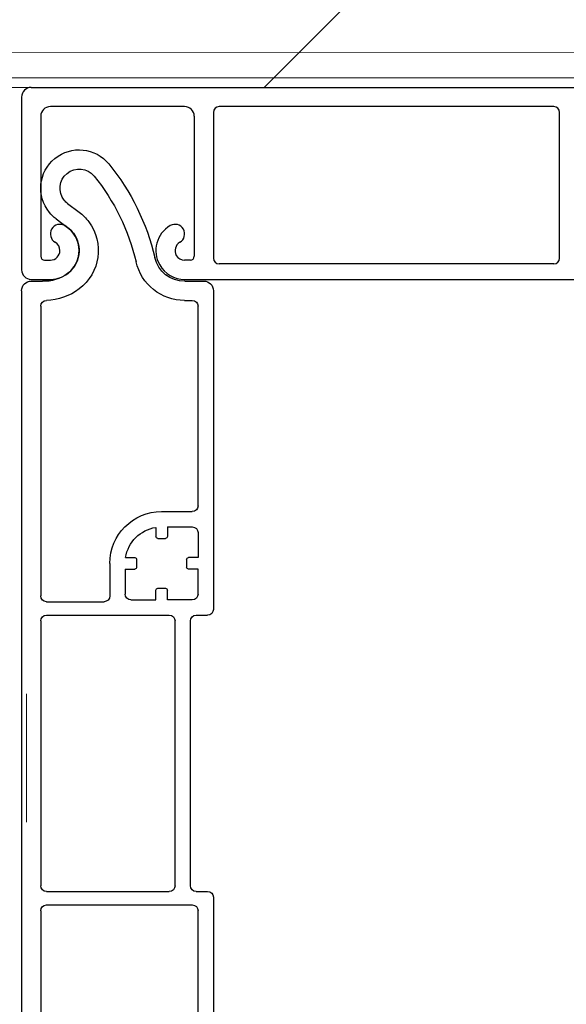
# Model space of a CAD drawing. Units: inches. Extents: x 10 to 3141, y 10 to 832.
# Drawn here: x 286 to 308, y 699 to 737 of the extents above; entities that cross this region are included whole.
import ezdxf

# ---------------------------------------------------------------- set-up
doc = ezdxf.new("R2010")
doc.units = ezdxf.units.IN
doc.header["$MEASUREMENT"] = 0
doc.layers.add('Layer 1', color=7, linetype='Continuous')

# ---------------------------------------------------------------- blocks, each defined once
blk = doc.blocks.new('block 1597')
at = {"layer": 'Layer 1', "color": 7, "lineweight": 9}
blk.add_lwpolyline([(286.739, 705.8), (286.739, 710.799)], dxfattribs=at)
blk = doc.blocks.new('block 1868')
at = {"layer": 'Layer 1', "color": 7, "lineweight": 25}
blk.add_lwpolyline([(294.024, 726.492), (294.024, 714.082)], dxfattribs=at)
blk = doc.blocks.new('block 1869')
at = {"layer": 'Layer 1', "color": 7, "lineweight": 25}
blk.add_open_spline([(293.647, 726.866), (293.648, 726.866), (293.649, 726.866), (293.651, 726.866), (293.857, 726.866), (294.024, 726.699), (294.024, 726.492)], degree=3, knots=[0, 0, 0, 0, 1, 1, 1, 2, 2, 2, 2], dxfattribs=at)
blk = doc.blocks.new('block 1870')
at = {"layer": 'Layer 1', "color": 7, "lineweight": 25}
blk.add_open_spline([(294.024, 714.082), (294.024, 713.958), (293.924, 713.857), (293.8, 713.857)], degree=3, dxfattribs=at)
blk = doc.blocks.new('block 1871')
at = {"layer": 'Layer 1', "color": 7, "lineweight": 25}
blk.add_lwpolyline([(294.024, 702.873), (294.024, 620.976)], dxfattribs=at)
blk = doc.blocks.new('block 1872')
at = {"layer": 'Layer 1', "color": 7, "lineweight": 25}
blk.add_open_spline([(293.8, 703.097), (293.924, 703.097), (294.024, 702.997), (294.024, 702.873)], degree=3, dxfattribs=at)
blk = doc.blocks.new('block 1890')
at = {"layer": 'Layer 1', "color": 7, "lineweight": 25}
blk.add_lwpolyline([(287.299, 725.889), (287.299, 714.604)], dxfattribs=at)
blk = doc.blocks.new('block 1891')
at = {"layer": 'Layer 1', "color": 7, "lineweight": 25}
blk.add_lwpolyline([(293.426, 718.117), (293.426, 725.888)], dxfattribs=at)
blk = doc.blocks.new('block 1915')
at = {"layer": 'Layer 1', "color": 7, "lineweight": 25}
blk.add_open_spline([(287.299, 713.633), (287.299, 713.757), (287.399, 713.857), (287.524, 713.857)], degree=3, dxfattribs=at)
blk = doc.blocks.new('block 1916')
at = {"layer": 'Layer 1', "color": 7, "lineweight": 25}
blk.add_open_spline([(287.524, 714.381), (287.399, 714.381), (287.299, 714.48), (287.299, 714.604)], degree=3, dxfattribs=at)
blk = doc.blocks.new('block 1917')
at = {"layer": 'Layer 1', "color": 7, "lineweight": 25}
blk.add_open_spline([(287.299, 702.35), (287.299, 702.474), (287.399, 702.574), (287.524, 702.574)], degree=3, dxfattribs=at)
blk = doc.blocks.new('block 1918')
at = {"layer": 'Layer 1', "color": 7, "lineweight": 25}
blk.add_lwpolyline([(287.524, 703.097), (292.306, 703.097)], dxfattribs=at)
blk = doc.blocks.new('block 1919')
at = {"layer": 'Layer 1', "color": 7, "lineweight": 25}
blk.add_open_spline([(287.524, 703.097), (287.399, 703.097), (287.299, 703.198), (287.299, 703.321)], degree=3, dxfattribs=at)
blk = doc.blocks.new('block 1920')
at = {"layer": 'Layer 1', "color": 7, "lineweight": 25}
blk.add_open_spline([(292.53, 703.321), (292.53, 703.198), (292.429, 703.097), (292.306, 703.097)], degree=3, dxfattribs=at)
blk = doc.blocks.new('block 1921')
at = {"layer": 'Layer 1', "color": 7, "lineweight": 25}
blk.add_lwpolyline([(287.524, 702.574), (293.203, 702.574)], dxfattribs=at)
blk = doc.blocks.new('block 1922')
at = {"layer": 'Layer 1', "color": 7, "lineweight": 25}
blk.add_open_spline([(293.203, 702.574), (293.326, 702.574), (293.426, 702.474), (293.426, 702.35)], degree=3, dxfattribs=at)
blk = doc.blocks.new('block 1937')
at = {"layer": 'Layer 1', "color": 7, "lineweight": 25}
blk.add_lwpolyline([(292.53, 703.321), (292.53, 713.633)], dxfattribs=at)
blk = doc.blocks.new('block 1938')
at = {"layer": 'Layer 1', "color": 7, "lineweight": 25}
blk.add_lwpolyline([(293.128, 703.321), (293.128, 713.633)], dxfattribs=at)
blk = doc.blocks.new('block 1939')
at = {"layer": 'Layer 1', "color": 7, "lineweight": 25}
blk.add_lwpolyline([(287.299, 713.633), (287.299, 703.321)], dxfattribs=at)
blk = doc.blocks.new('block 1945')
at = {"layer": 'Layer 1', "color": 7, "lineweight": 25}
blk.add_lwpolyline([(293.426, 690.843), (293.426, 702.35)], dxfattribs=at)
blk = doc.blocks.new('block 1946')
at = {"layer": 'Layer 1', "color": 7, "lineweight": 25}
blk.add_lwpolyline([(287.299, 702.35), (287.299, 690.843)], dxfattribs=at)
blk = doc.blocks.new('block 1947')
at = {"layer": 'Layer 1', "color": 7, "lineweight": 25}
blk.add_lwpolyline([(287.524, 714.381), (289.765, 714.381)], dxfattribs=at)
blk = doc.blocks.new('block 1948')
at = {"layer": 'Layer 1', "color": 7, "lineweight": 25}
blk.add_lwpolyline([(287.524, 713.857), (292.306, 713.857)], dxfattribs=at)
blk = doc.blocks.new('block 1949')
at = {"layer": 'Layer 1', "color": 7, "lineweight": 25}
blk.add_open_spline([(292.306, 713.857), (292.429, 713.857), (292.53, 713.757), (292.53, 713.633)], degree=3, dxfattribs=at)
blk = doc.blocks.new('block 1956')
at = {"layer": 'Layer 1', "color": 7, "lineweight": 25}
blk.add_lwpolyline([(286.552, 726.492), (286.552, 607.749)], dxfattribs=at)
blk = doc.blocks.new('block 1957')
at = {"layer": 'Layer 1', "color": 7, "lineweight": 25}
blk.add_open_spline([(286.552, 726.492), (286.552, 726.494), (286.552, 726.495), (286.552, 726.496), (286.554, 726.702), (286.723, 726.868), (286.929, 726.866)], degree=3, knots=[0, 0, 0, 0, 1, 1, 1, 2, 2, 2, 2], dxfattribs=at)
blk = doc.blocks.new('block 1975')
at = {"layer": 'Layer 1', "color": 7, "lineweight": 25}
blk.add_open_spline([(293.128, 713.633), (293.128, 713.757), (293.229, 713.857), (293.353, 713.857)], degree=3, dxfattribs=at)
blk = doc.blocks.new('block 1976')
at = {"layer": 'Layer 1', "color": 7, "lineweight": 25}
blk.add_lwpolyline([(293.353, 703.097), (293.8, 703.097)], dxfattribs=at)
blk = doc.blocks.new('block 1977')
at = {"layer": 'Layer 1', "color": 7, "lineweight": 25}
blk.add_open_spline([(293.353, 703.097), (293.229, 703.097), (293.128, 703.198), (293.128, 703.321)], degree=3, dxfattribs=at)
blk = doc.blocks.new('block 1978')
at = {"layer": 'Layer 1', "color": 7, "lineweight": 25}
blk.add_lwpolyline([(293.353, 713.857), (293.8, 713.857)], dxfattribs=at)
blk = doc.blocks.new('block 2051')
at = {"layer": 'Layer 1', "color": 7, "lineweight": 25}
blk.add_lwpolyline([(292.232, 714.455), (292.232, 714.829)], dxfattribs=at)
blk = doc.blocks.new('block 2052')
at = {"layer": 'Layer 1', "color": 7, "lineweight": 25}
blk.add_open_spline([(292.156, 714.903), (292.197, 714.903), (292.232, 714.871), (292.232, 714.829)], degree=3, dxfattribs=at)
blk = doc.blocks.new('block 2053')
at = {"layer": 'Layer 1', "color": 7, "lineweight": 25}
blk.add_lwpolyline([(291.783, 714.455), (291.783, 714.829)], dxfattribs=at)
blk = doc.blocks.new('block 2054')
at = {"layer": 'Layer 1', "color": 7, "lineweight": 25}
blk.add_open_spline([(291.783, 714.829), (291.783, 714.871), (291.816, 714.903), (291.857, 714.903)], degree=3, dxfattribs=at)
blk = doc.blocks.new('block 2055')
at = {"layer": 'Layer 1', "color": 7, "lineweight": 25}
blk.add_lwpolyline([(291.857, 714.903), (292.156, 714.903)], dxfattribs=at)
blk = doc.blocks.new('block 2056')
at = {"layer": 'Layer 1', "color": 7, "lineweight": 25}
blk.add_lwpolyline([(293.203, 714.455), (292.232, 714.455)], dxfattribs=at)
blk = doc.blocks.new('block 2057')
at = {"layer": 'Layer 1', "color": 7, "lineweight": 25}
blk.add_lwpolyline([(290.811, 714.455), (291.783, 714.455)], dxfattribs=at)
blk = doc.blocks.new('block 2058')
at = {"layer": 'Layer 1', "color": 7, "lineweight": 25}
blk.add_lwpolyline([(289.989, 715.875), (289.989, 714.604)], dxfattribs=at)
blk = doc.blocks.new('block 2059')
at = {"layer": 'Layer 1', "color": 7, "lineweight": 25}
blk.add_open_spline([(289.989, 714.604), (289.989, 714.48), (289.889, 714.381), (289.765, 714.381)], degree=3, dxfattribs=at)
blk = doc.blocks.new('block 2060')
at = {"layer": 'Layer 1', "color": 7, "lineweight": 25}
blk.add_lwpolyline([(290.588, 715.651), (290.588, 714.68)], dxfattribs=at)
blk = doc.blocks.new('block 2061')
at = {"layer": 'Layer 1', "color": 7, "lineweight": 25}
blk.add_open_spline([(290.811, 714.455), (290.687, 714.455), (290.588, 714.556), (290.588, 714.68)], degree=3, dxfattribs=at)
blk = doc.blocks.new('block 2062')
at = {"layer": 'Layer 1', "color": 7, "lineweight": 25}
blk.add_open_spline([(293.426, 714.68), (293.426, 714.556), (293.326, 714.455), (293.203, 714.455)], degree=3, dxfattribs=at)
blk = doc.blocks.new('block 2063')
at = {"layer": 'Layer 1', "color": 7, "lineweight": 25}
blk.add_lwpolyline([(293.426, 715.651), (293.053, 715.651)], dxfattribs=at)
blk = doc.blocks.new('block 2064')
at = {"layer": 'Layer 1', "color": 7, "lineweight": 25}
blk.add_open_spline([(293.053, 715.651), (293.012, 715.651), (292.978, 715.685), (292.978, 715.726)], degree=3, dxfattribs=at)
blk = doc.blocks.new('block 2065')
at = {"layer": 'Layer 1', "color": 7, "lineweight": 25}
blk.add_lwpolyline([(293.426, 716.1), (293.053, 716.1)], dxfattribs=at)
blk = doc.blocks.new('block 2066')
at = {"layer": 'Layer 1', "color": 7, "lineweight": 25}
blk.add_open_spline([(292.978, 716.024), (292.978, 716.065), (293.012, 716.1), (293.053, 716.1)], degree=3, dxfattribs=at)
blk = doc.blocks.new('block 2067')
at = {"layer": 'Layer 1', "color": 7, "lineweight": 25}
blk.add_lwpolyline([(292.978, 716.024), (292.978, 715.726)], dxfattribs=at)
blk = doc.blocks.new('block 2068')
at = {"layer": 'Layer 1', "color": 7, "lineweight": 25}
blk.add_lwpolyline([(293.426, 714.68), (293.426, 715.651)], dxfattribs=at)
blk = doc.blocks.new('block 2069')
at = {"layer": 'Layer 1', "color": 7, "lineweight": 25}
blk.add_lwpolyline([(293.426, 717.071), (293.426, 716.1)], dxfattribs=at)
blk = doc.blocks.new('block 2070')
at = {"layer": 'Layer 1', "color": 7, "lineweight": 25}
blk.add_lwpolyline([(292.232, 717.295), (293.203, 717.295)], dxfattribs=at)
blk = doc.blocks.new('block 2071')
at = {"layer": 'Layer 1', "color": 7, "lineweight": 25}
blk.add_open_spline([(293.203, 717.295), (293.326, 717.295), (293.426, 717.194), (293.426, 717.071)], degree=3, dxfattribs=at)
blk = doc.blocks.new('block 2072')
at = {"layer": 'Layer 1', "color": 7, "lineweight": 25}
blk.add_lwpolyline([(292.006, 717.893), (293.203, 717.893)], dxfattribs=at)
blk = doc.blocks.new('block 2073')
at = {"layer": 'Layer 1', "color": 7, "lineweight": 25}
blk.add_open_spline([(293.426, 718.117), (293.426, 717.993), (293.326, 717.893), (293.203, 717.893)], degree=3, dxfattribs=at)
blk = doc.blocks.new('block 2074')
at = {"layer": 'Layer 1', "color": 7, "lineweight": 25}
blk.add_open_spline([(290.604, 716.1), (290.703, 716.705), (291.177, 717.18), (291.783, 717.276)], degree=3, dxfattribs=at)
blk = doc.blocks.new('block 2075')
at = {"layer": 'Layer 1', "color": 7, "lineweight": 25}
blk.add_open_spline([(289.989, 715.875), (289.989, 716.989), (290.893, 717.893), (292.006, 717.893)], degree=3, dxfattribs=at)
blk = doc.blocks.new('block 2076')
at = {"layer": 'Layer 1', "color": 7, "lineweight": 25}
blk.add_lwpolyline([(292.232, 717.295), (292.232, 716.921)], dxfattribs=at)
blk = doc.blocks.new('block 2077')
at = {"layer": 'Layer 1', "color": 7, "lineweight": 25}
blk.add_open_spline([(292.232, 716.921), (292.232, 716.88), (292.197, 716.847), (292.156, 716.847)], degree=3, dxfattribs=at)
blk = doc.blocks.new('block 2078')
at = {"layer": 'Layer 1', "color": 7, "lineweight": 25}
blk.add_lwpolyline([(291.783, 717.276), (291.783, 716.921)], dxfattribs=at)
blk = doc.blocks.new('block 2079')
at = {"layer": 'Layer 1', "color": 7, "lineweight": 25}
blk.add_open_spline([(291.857, 716.847), (291.816, 716.847), (291.783, 716.88), (291.783, 716.921)], degree=3, dxfattribs=at)
blk = doc.blocks.new('block 2080')
at = {"layer": 'Layer 1', "color": 7, "lineweight": 25}
blk.add_lwpolyline([(291.857, 716.847), (292.156, 716.847)], dxfattribs=at)
blk = doc.blocks.new('block 2081')
at = {"layer": 'Layer 1', "color": 7, "lineweight": 25}
blk.add_lwpolyline([(290.588, 715.651), (290.96, 715.651)], dxfattribs=at)
blk = doc.blocks.new('block 2082')
at = {"layer": 'Layer 1', "color": 7, "lineweight": 25}
blk.add_open_spline([(291.035, 715.726), (291.035, 715.685), (291.002, 715.651), (290.96, 715.651)], degree=3, dxfattribs=at)
blk = doc.blocks.new('block 2083')
at = {"layer": 'Layer 1', "color": 7, "lineweight": 25}
blk.add_lwpolyline([(290.604, 716.1), (290.96, 716.1)], dxfattribs=at)
blk = doc.blocks.new('block 2084')
at = {"layer": 'Layer 1', "color": 7, "lineweight": 25}
blk.add_open_spline([(290.96, 716.1), (291.002, 716.1), (291.035, 716.065), (291.035, 716.024)], degree=3, dxfattribs=at)
blk = doc.blocks.new('block 2085')
at = {"layer": 'Layer 1', "color": 7, "lineweight": 25}
blk.add_lwpolyline([(291.035, 716.024), (291.035, 715.726)], dxfattribs=at)
blk = doc.blocks.new('block 2086')
at = {"layer": 'Layer 1', "color": 7, "lineweight": 25}
blk.add_lwpolyline([(286.929, 726.866), (287.36, 726.862)], dxfattribs=at)
blk = doc.blocks.new('block 2087')
at = {"layer": 'Layer 1', "color": 7, "lineweight": 25}
blk.add_lwpolyline([(292.914, 726.86), (293.647, 726.866)], dxfattribs=at)
blk = doc.blocks.new('block 2088')
at = {"layer": 'Layer 1', "color": 7, "lineweight": 25}
blk.add_open_spline([(288.345, 728.952), (288.429, 728.889), (288.505, 728.812), (288.57, 728.728), (288.941, 728.232), (288.84, 727.53), (288.345, 727.158)], degree=3, knots=[0, 0, 0, 0, 1, 1, 1, 2, 2, 2, 2], dxfattribs=at)
blk = doc.blocks.new('block 2089')
at = {"layer": 'Layer 1', "color": 7, "lineweight": 25}
blk.add_open_spline([(293.203, 726.112), (293.326, 726.112), (293.426, 726.012), (293.426, 725.888)], degree=3, dxfattribs=at)
blk = doc.blocks.new('block 2090')
at = {"layer": 'Layer 1', "color": 7, "lineweight": 25}
blk.add_open_spline([(288.793, 729.55), (288.936, 729.444), (289.062, 729.318), (289.167, 729.176), (289.787, 728.351), (289.62, 727.18), (288.793, 726.561)], degree=3, knots=[0, 0, 0, 0, 1, 1, 1, 2, 2, 2, 2], dxfattribs=at)
blk = doc.blocks.new('block 2091')
at = {"layer": 'Layer 1', "color": 7, "lineweight": 25}
blk.add_lwpolyline([(292.904, 726.112), (293.203, 726.112)], dxfattribs=at)
blk = doc.blocks.new('block 2092')
at = {"layer": 'Layer 1', "color": 7, "lineweight": 25}
blk.add_open_spline([(287.897, 729.289), (287.8, 729.361), (287.712, 729.445), (287.635, 729.539), (287.114, 730.179), (287.21, 731.12), (287.85, 731.642), (288.489, 732.163), (289.429, 732.068), (289.952, 731.428)], degree=3, knots=[0, 0, 0, 0, 1, 1, 1, 2, 2, 2, 3, 3, 3, 3], dxfattribs=at)
blk = doc.blocks.new('block 2093')
at = {"layer": 'Layer 1', "color": 7, "lineweight": 25}
blk.add_open_spline([(288.345, 729.886), (288.296, 729.923), (288.253, 729.965), (288.214, 730.012), (287.954, 730.332), (288.001, 730.803), (288.322, 731.062), (288.642, 731.323), (289.113, 731.276), (289.373, 730.956)], degree=3, knots=[0, 0, 0, 0, 1, 1, 1, 2, 2, 2, 3, 3, 3, 3], dxfattribs=at)
blk = doc.blocks.new('block 2094')
at = {"layer": 'Layer 1', "color": 7, "lineweight": 25}
blk.add_lwpolyline([(288.345, 729.886), (288.793, 729.55)], dxfattribs=at)
blk = doc.blocks.new('block 2095')
at = {"layer": 'Layer 1', "color": 7, "lineweight": 25}
blk.add_lwpolyline([(287.897, 729.289), (288.345, 728.952)], dxfattribs=at)
blk = doc.blocks.new('block 2096')
at = {"layer": 'Layer 1', "color": 7, "lineweight": 25}
blk.add_open_spline([(292.914, 726.86), (292.354, 726.854), (291.865, 727.239), (291.738, 727.785)], degree=3, dxfattribs=at)
blk = doc.blocks.new('block 2097')
at = {"layer": 'Layer 1', "color": 7, "lineweight": 25}
blk.add_open_spline([(292.904, 726.112), (292, 726.112), (291.216, 726.736), (291.011, 727.617)], degree=3, dxfattribs=at)
blk = doc.blocks.new('block 2098')
at = {"layer": 'Layer 1', "color": 7, "lineweight": 25}
blk.add_open_spline([(289.952, 731.428), (290.818, 730.367), (291.431, 729.12), (291.738, 727.785)], degree=3, dxfattribs=at)
blk = doc.blocks.new('block 2099')
at = {"layer": 'Layer 1', "color": 7, "lineweight": 25}
blk.add_open_spline([(289.373, 730.956), (290.167, 729.982), (290.727, 728.841), (291.011, 727.617)], degree=3, dxfattribs=at)
blk = doc.blocks.new('block 2100')
at = {"layer": 'Layer 1', "color": 7, "lineweight": 25}
blk.add_open_spline([(288.345, 727.158), (288.062, 726.946), (287.712, 726.841), (287.36, 726.862)], degree=3, dxfattribs=at)
blk = doc.blocks.new('block 2101')
at = {"layer": 'Layer 1', "color": 7, "lineweight": 25}
blk.add_open_spline([(288.793, 726.561), (288.425, 726.283), (287.979, 726.127), (287.517, 726.113)], degree=3, dxfattribs=at)
blk = doc.blocks.new('block 2102')
at = {"layer": 'Layer 1', "color": 7, "lineweight": 25}
blk.add_open_spline([(287.299, 725.889), (287.299, 726.011), (287.395, 726.109), (287.517, 726.113)], degree=3, dxfattribs=at)
blk = doc.blocks.new('block 1851')
at = {"layer": 'Layer 1'}
for name in ['block 2092', 'block 2093', 'block 2098', 'block 2099', 'block 2094', 'block 2095', 'block 2090', 'block 2088', 'block 2096', 'block 2097', 'block 2100', 'block 1957', 'block 2086', 'block 2087', 'block 1869', 'block 1956', 'block 2101', 'block 1868', 'block 2102', 'block 1890', 'block 2091', 'block 2089', 'block 1891', 'block 2075', 'block 2072', 'block 2073', 'block 2074', 'block 2078', 'block 2070', 'block 2076', 'block 2071', 'block 2069', 'block 2079', 'block 2080', 'block 2077', 'block 2058', 'block 2083', 'block 2084', 'block 2085', 'block 2066', 'block 2067', 'block 2065', 'block 2060', 'block 2081', 'block 2082', 'block 2064', 'block 2063', 'block 2068', 'block 2054', 'block 2053', 'block 2055', 'block 2052', 'block 2051', 'block 1916', 'block 1947', 'block 2059', 'block 2061', 'block 2057', 'block 2056', 'block 2062', 'block 1870', 'block 1915', 'block 1939', 'block 1948', 'block 1949', 'block 1937', 'block 1975', 'block 1938', 'block 1978', 'block 1919', 'block 1920', 'block 1977', 'block 1918', 'block 1976', 'block 1872', 'block 1871', 'block 1917', 'block 1921', 'block 1922', 'block 1946', 'block 1945']:
    blk.add_blockref(name, (0, 0), dxfattribs=at)
blk = doc.blocks.new('block 2367')
at = {"layer": 'Layer 1', "color": 7, "lineweight": 25}
blk.add_open_spline([(307.288, 727.532), (307.413, 727.532), (307.511, 727.633), (307.511, 727.756)], degree=3, dxfattribs=at)
blk = doc.blocks.new('block 2368')
at = {"layer": 'Layer 1', "color": 7, "lineweight": 25}
blk.add_lwpolyline([(307.288, 727.532), (294.248, 727.532)], dxfattribs=at)
blk = doc.blocks.new('block 2429')
at = {"layer": 'Layer 1', "color": 7, "lineweight": 25}
blk.add_lwpolyline([(294.024, 733.435), (294.024, 727.756)], dxfattribs=at)
blk = doc.blocks.new('block 2430')
at = {"layer": 'Layer 1', "color": 7, "lineweight": 25}
blk.add_open_spline([(294.248, 733.66), (294.125, 733.66), (294.024, 733.559), (294.024, 733.435)], degree=3, dxfattribs=at)
blk = doc.blocks.new('block 2431')
at = {"layer": 'Layer 1', "color": 7, "lineweight": 25}
blk.add_open_spline([(294.024, 727.756), (294.024, 727.633), (294.125, 727.532), (294.248, 727.532)], degree=3, dxfattribs=at)
blk = doc.blocks.new('block 2449')
at = {"layer": 'Layer 1', "color": 7, "lineweight": 25}
blk.add_lwpolyline([(292.904, 733.66), (287.672, 733.66)], dxfattribs=at)
blk = doc.blocks.new('block 2450')
at = {"layer": 'Layer 1', "color": 7, "lineweight": 25}
blk.add_open_spline([(293.277, 733.287), (293.277, 733.493), (293.109, 733.66), (292.904, 733.66)], degree=3, dxfattribs=at)
blk = doc.blocks.new('block 2451')
at = {"layer": 'Layer 1', "color": 7, "lineweight": 25}
blk.add_open_spline([(287.672, 733.66), (287.466, 733.66), (287.299, 733.493), (287.299, 733.287)], degree=3, dxfattribs=at)
blk = doc.blocks.new('block 2452')
at = {"layer": 'Layer 1', "color": 7, "lineweight": 25}
blk.add_lwpolyline([(286.552, 734.033), (286.552, 727.308)], dxfattribs=at)
blk = doc.blocks.new('block 2453')
at = {"layer": 'Layer 1', "color": 7, "lineweight": 25}
blk.add_open_spline([(286.926, 734.407), (286.719, 734.407), (286.552, 734.24), (286.552, 734.033)], degree=3, dxfattribs=at)
blk = doc.blocks.new('block 2454')
at = {"layer": 'Layer 1', "color": 7, "lineweight": 25}
blk.add_open_spline([(286.552, 727.308), (286.552, 727.102), (286.719, 726.934), (286.926, 726.934)], degree=3, dxfattribs=at)
blk = doc.blocks.new('block 2455')
at = {"layer": 'Layer 1', "color": 7, "lineweight": 25}
blk.add_lwpolyline([(287.299, 733.287), (287.299, 727.831)], dxfattribs=at)
blk = doc.blocks.new('block 2456')
at = {"layer": 'Layer 1', "color": 7, "lineweight": 25}
blk.add_lwpolyline([(293.277, 733.287), (293.277, 727.831)], dxfattribs=at)
blk = doc.blocks.new('block 2457')
at = {"layer": 'Layer 1', "color": 7, "lineweight": 25}
blk.add_open_spline([(287.299, 727.831), (287.299, 727.749), (287.366, 727.682), (287.449, 727.682)], degree=3, dxfattribs=at)
blk = doc.blocks.new('block 2458')
at = {"layer": 'Layer 1', "color": 7, "lineweight": 25}
blk.add_lwpolyline([(286.926, 726.934), (287.672, 726.934)], dxfattribs=at)
blk = doc.blocks.new('block 2459')
at = {"layer": 'Layer 1', "color": 7, "lineweight": 25}
blk.add_lwpolyline([(287.449, 727.682), (287.672, 727.682)], dxfattribs=at)
blk = doc.blocks.new('block 2460')
at = {"layer": 'Layer 1', "color": 7, "lineweight": 25}
blk.add_open_spline([(287.672, 726.934), (288.292, 726.934), (288.793, 727.436), (288.793, 728.056), (288.793, 728.455), (288.58, 728.826), (288.233, 729.026)], degree=3, knots=[0, 0, 0, 0, 1, 1, 1, 2, 2, 2, 2], dxfattribs=at)
blk = doc.blocks.new('block 2461')
at = {"layer": 'Layer 1', "color": 7, "lineweight": 25}
blk.add_open_spline([(287.672, 727.682), (287.878, 727.682), (288.046, 727.849), (288.046, 728.056), (288.046, 728.188), (287.976, 728.312), (287.86, 728.379)], degree=3, knots=[0, 0, 0, 0, 1, 1, 1, 2, 2, 2, 2], dxfattribs=at)
blk = doc.blocks.new('block 2462')
at = {"layer": 'Layer 1', "color": 7, "lineweight": 25}
blk.add_open_spline([(288.233, 729.026), (288.055, 729.13), (287.827, 729.068), (287.723, 728.889), (287.62, 728.711), (287.682, 728.482), (287.86, 728.379)], degree=3, knots=[0, 0, 0, 0, 1, 1, 1, 2, 2, 2, 2], dxfattribs=at)
blk = doc.blocks.new('block 2463')
at = {"layer": 'Layer 1', "color": 7, "lineweight": 25}
blk.add_open_spline([(293.128, 727.682), (293.211, 727.682), (293.277, 727.749), (293.277, 727.831)], degree=3, dxfattribs=at)
blk = doc.blocks.new('block 2464')
at = {"layer": 'Layer 1', "color": 7, "lineweight": 25}
blk.add_lwpolyline([(293.128, 727.682), (292.904, 727.682)], dxfattribs=at)
blk = doc.blocks.new('block 2465')
at = {"layer": 'Layer 1', "color": 7, "lineweight": 25}
blk.add_open_spline([(292.342, 729.026), (291.807, 728.716), (291.624, 728.031), (291.933, 727.494), (292.132, 727.148), (292.503, 726.934), (292.904, 726.934)], degree=3, knots=[0, 0, 0, 0, 1, 1, 1, 2, 2, 2, 2], dxfattribs=at)
blk = doc.blocks.new('block 2466')
at = {"layer": 'Layer 1', "color": 7, "lineweight": 25}
blk.add_open_spline([(292.717, 728.379), (292.539, 728.275), (292.478, 728.047), (292.58, 727.868), (292.648, 727.752), (292.771, 727.682), (292.904, 727.682)], degree=3, knots=[0, 0, 0, 0, 1, 1, 1, 2, 2, 2, 2], dxfattribs=at)
blk = doc.blocks.new('block 2467')
at = {"layer": 'Layer 1', "color": 7, "lineweight": 25}
blk.add_open_spline([(292.717, 728.379), (292.896, 728.482), (292.957, 728.711), (292.854, 728.889), (292.75, 729.068), (292.523, 729.13), (292.342, 729.026)], degree=3, knots=[0, 0, 0, 0, 1, 1, 1, 2, 2, 2, 2], dxfattribs=at)
blk = doc.blocks.new('block 2616')
at = {"layer": 'Layer 1', "color": 7, "lineweight": 25}
blk.add_lwpolyline([(286.926, 734.407), (314.454, 734.407)], dxfattribs=at)
blk = doc.blocks.new('block 2662')
at = {"layer": 'Layer 1', "color": 7, "lineweight": 25}
blk.add_lwpolyline([(307.288, 733.66), (294.248, 733.66)], dxfattribs=at)
blk = doc.blocks.new('block 2663')
at = {"layer": 'Layer 1', "color": 7, "lineweight": 25}
blk.add_open_spline([(307.511, 733.435), (307.511, 733.559), (307.413, 733.66), (307.288, 733.66)], degree=3, dxfattribs=at)
blk = doc.blocks.new('block 2664')
at = {"layer": 'Layer 1', "color": 7, "lineweight": 25}
blk.add_lwpolyline([(292.904, 726.934), (339.047, 726.934)], dxfattribs=at)
blk = doc.blocks.new('block 2666')
at = {"layer": 'Layer 1', "color": 7, "lineweight": 25}
blk.add_lwpolyline([(307.511, 727.756), (307.511, 733.435)], dxfattribs=at)
blk = doc.blocks.new('block 1598')
at = {"layer": 'Layer 1'}
for name in ['block 2453', 'block 2616', 'block 2452', 'block 2451', 'block 2449', 'block 2450', 'block 2430', 'block 2662', 'block 2663', 'block 2455', 'block 2456', 'block 2429', 'block 2666', 'block 1851', 'block 2462', 'block 2460', 'block 2465', 'block 2467', 'block 2461', 'block 2466', 'block 2457', 'block 2463', 'block 2431', 'block 2367', 'block 2459', 'block 2464', 'block 2368', 'block 2454', 'block 2458', 'block 2664']:
    blk.add_blockref(name, (0, 0), dxfattribs=at)
blk = doc.blocks.new('block 1596')
at = {"layer": 'Layer 1'}
h = blk.add_hatch(dxfattribs=at)
h.set_pattern_fill('AI_USER_DEFINED_HATCH', scale=10, angle=45, style=2, pattern_type=0)
h.set_pattern_definition([(45, (0, 0), (-7.07107, 7.07107), [])])
h.paths.add_polyline_path([(278.328, 750.667), (488.692, 750.667), (488.692, 734.407), (278.328, 734.407)])
at = {"layer": 'Layer 1', "lineweight": 0}
blk.add_lwpolyline([(278.328, 750.667), (488.692, 750.667), (488.692, 734.407), (278.328, 734.407), (278.328, 750.667)], dxfattribs=at)
at = {"layer": 'Layer 1', "color": 7, "lineweight": 9}
blk.add_lwpolyline([(277.424, 734.407), (286.552, 734.407)], dxfattribs=at)
at = {"layer": 'Layer 1'}
for name in ['block 1598', 'block 1597']:
    blk.add_blockref(name, (0, 0), dxfattribs=at)
blk = doc.blocks.new('block 6302')
at = {"layer": 'Layer 1', "color": 7, "lineweight": 18}
blk.add_lwpolyline([(342.098, 734.78), (281.196, 734.782)], dxfattribs=at)
blk = doc.blocks.new('block 6304')
at = {"layer": 'Layer 1', "color": 7, "lineweight": 18}
blk.add_lwpolyline([(342.098, 735.76), (282.101, 735.763)], dxfattribs=at)
blk = doc.blocks.new('block 6298')
at = {"layer": 'Layer 1'}
for name in ['block 6304', 'block 6302']:
    blk.add_blockref(name, (0, 0), dxfattribs=at)
blk = doc.blocks.new('block 6279')
at = {"layer": 'Layer 1'}
blk.add_blockref('block 6298', (0, 0), dxfattribs=at)

msp = doc.modelspace()

# ---------------------------------------------------------------- block references
at = {"layer": 'Layer 1'}
for name in ['block 1596', 'block 6279']:
    msp.add_blockref(name, (0, 0), dxfattribs=at)

doc.saveas('drawing.dxf')
